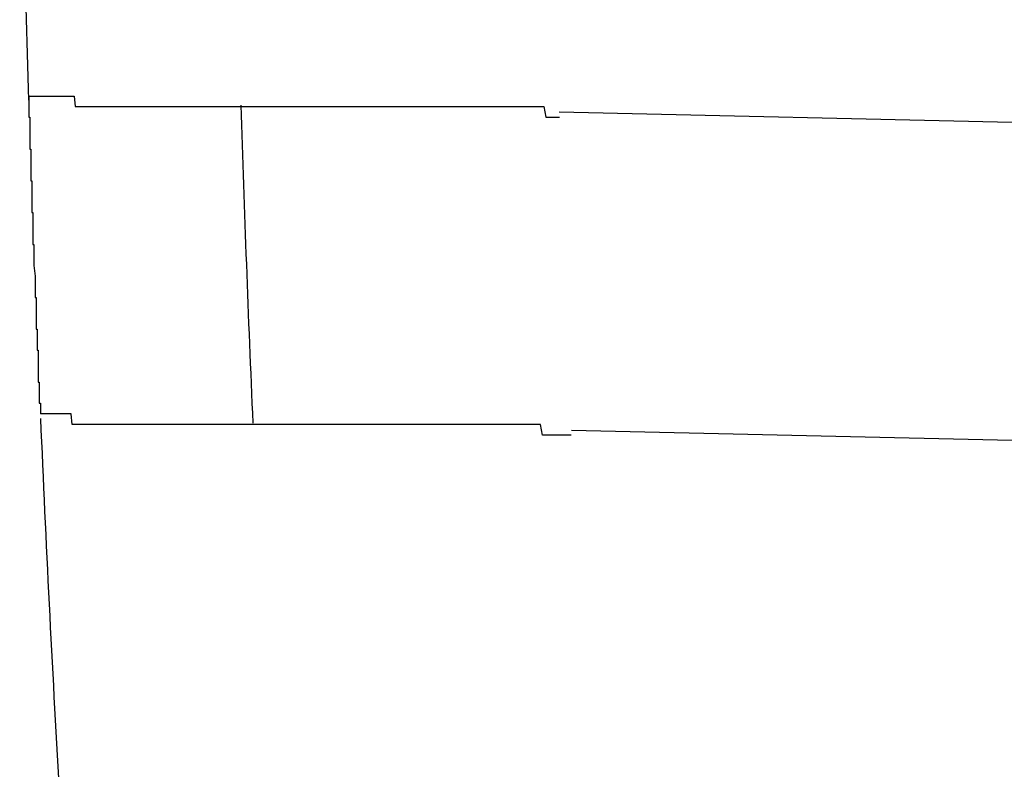
# Model space of a CAD drawing. Extents: x 543 to 20719, y 184 to 14052.
# Drawn here: x 6219 to 6229, y 13115 to 13123 of the extents above; entities that cross this region are included whole.
import ezdxf

# ---------------------------------------------------------------- set-up
doc = ezdxf.new("R2010")
doc.units = 0
doc.header["$LTSCALE"] = 50
doc.header["$MEASUREMENT"] = 0
doc.layers.add('鼻隠し前コーナー樹脂', color=4, linetype='CONTINUOUS')

msp = doc.modelspace()

# ---------------------------------------------------------------- linework, layer by layer
at = {"layer": '鼻隠し前コーナー樹脂'}
for p, q in [((6219.46, 13121.8), (6219.47, 13121.8)), ((6219.46, 13121.8), (6219.46, 13121.7)), ((6219.47, 13121.8), (6219.48, 13121.8)), ((6219.48, 13121.8), (6219.49, 13121.8)), ((6219.49, 13121.8), (6219.5, 13121.8)), ((6219.5, 13121.8), (6219.51, 13121.8)), ((6219.51, 13121.8), (6219.52, 13121.8)), ((6219.52, 13121.8), (6219.53, 13121.8)), ((6219.53, 13121.8), (6219.54, 13121.8)), ((6219.54, 13121.8), (6219.55, 13121.8)), ((6219.55, 13121.8), (6219.56, 13121.8)), ((6219.56, 13121.8), (6219.57, 13121.8)), ((6219.57, 13121.8), (6219.58, 13121.8)), ((6219.58, 13121.8), (6219.59, 13121.8)), ((6219.59, 13121.8), (6219.6, 13121.8)), ((6219.6, 13121.8), (6219.61, 13121.8)), ((6219.61, 13121.8), (6219.62, 13121.8)), ((6219.62, 13121.8), (6219.63, 13121.8)), ((6219.63, 13121.8), (6219.64, 13121.8)), ((6219.64, 13121.8), (6219.65, 13121.8)), ((6219.65, 13121.8), (6219.66, 13121.8)), ((6219.66, 13121.8), (6219.67, 13121.8)), ((6219.67, 13121.8), (6219.68, 13121.8)), ((6219.68, 13121.8), (6219.69, 13121.8)), ((6219.69, 13121.8), (6219.7, 13121.8)), ((6219.7, 13121.8), (6219.71, 13121.8)), ((6219.71, 13121.8), (6219.72, 13121.8)), ((6219.72, 13121.8), (6219.73, 13121.8)), ((6219.73, 13121.8), (6219.74, 13121.8)), ((6219.74, 13121.8), (6219.75, 13121.8)), ((6219.75, 13121.8), (6219.76, 13121.8)), ((6219.76, 13121.8), (6219.77, 13121.8)), ((6219.77, 13121.8), (6219.78, 13121.8)), ((6219.78, 13121.8), (6219.79, 13121.8)), ((6219.79, 13121.8), (6219.8, 13121.8)), ((6219.8, 13121.8), (6219.81, 13121.8)), ((6219.81, 13121.8), (6219.82, 13121.8)), ((6219.82, 13121.8), (6219.83, 13121.8)), ((6219.83, 13121.8), (6219.84, 13121.8)), ((6219.84, 13121.8), (6219.85, 13121.8)), ((6219.85, 13121.8), (6219.86, 13121.8)), ((6219.86, 13121.8), (6219.87, 13121.8)), ((6219.87, 13121.8), (6219.88, 13121.8)), ((6219.88, 13121.8), (6219.89, 13121.8)), ((6219.89, 13121.8), (6219.9, 13121.7)), ((6219.46, 13121.7), (6219.46, 13121.6)), ((6219.9, 13121.7), (6219.91, 13121.7)), ((6219.91, 13121.7), (6219.92, 13121.7)), ((6219.92, 13121.7), (6219.93, 13121.7)), ((6219.93, 13121.7), (6219.94, 13121.7)), ((6219.94, 13121.7), (6219.95, 13121.7)), ((6219.95, 13121.7), (6219.96, 13121.7)), ((6219.96, 13121.7), (6219.97, 13121.7)), ((6219.97, 13121.7), (6219.98, 13121.7)), ((6219.98, 13121.7), (6219.99, 13121.7)), ((6219.99, 13121.7), (6220, 13121.7)), ((6220, 13121.7), (6220.01, 13121.7)), ((6220.01, 13121.7), (6220.02, 13121.7)), ((6220.02, 13121.7), (6220.03, 13121.7)), ((6220.03, 13121.7), (6220.04, 13121.7)), ((6220.04, 13121.7), (6220.05, 13121.7)), ((6220.05, 13121.7), (6220.06, 13121.7)), ((6220.06, 13121.7), (6220.07, 13121.7)), ((6220.07, 13121.7), (6220.08, 13121.7)), ((6220.08, 13121.7), (6220.09, 13121.7)), ((6220.09, 13121.7), (6220.1, 13121.7)), ((6220.1, 13121.7), (6220.11, 13121.7)), ((6220.11, 13121.7), (6220.12, 13121.7)), ((6220.12, 13121.7), (6220.13, 13121.7)), ((6220.13, 13121.7), (6220.14, 13121.7)), ((6220.14, 13121.7), (6220.16, 13121.7)), ((6220.16, 13121.7), (6220.17, 13121.7)), ((6220.17, 13121.7), (6220.18, 13121.7)), ((6220.18, 13121.7), (6220.19, 13121.7)), ((6220.19, 13121.7), (6220.2, 13121.7)), ((6220.2, 13121.7), (6220.21, 13121.7)), ((6220.21, 13121.7), (6220.22, 13121.7)), ((6220.22, 13121.7), (6220.23, 13121.7)), ((6220.23, 13121.7), (6220.24, 13121.7)), ((6220.24, 13121.7), (6220.25, 13121.7)), ((6220.25, 13121.7), (6220.26, 13121.7)), ((6220.26, 13121.7), (6220.27, 13121.7)), ((6220.27, 13121.7), (6220.29, 13121.7)), ((6220.29, 13121.7), (6220.3, 13121.7)), ((6220.3, 13121.7), (6220.31, 13121.7)), ((6220.31, 13121.7), (6220.32, 13121.7)), ((6220.32, 13121.7), (6220.33, 13121.7)), ((6220.33, 13121.7), (6220.34, 13121.7)), ((6220.34, 13121.7), (6220.35, 13121.7)), ((6220.35, 13121.7), (6220.37, 13121.7)), ((6220.37, 13121.7), (6220.38, 13121.7)), ((6220.38, 13121.7), (6220.39, 13121.7)), ((6220.39, 13121.7), (6220.4, 13121.7)), ((6220.4, 13121.7), (6220.41, 13121.7)), ((6220.41, 13121.7), (6220.43, 13121.7)), ((6220.43, 13121.7), (6220.44, 13121.7)), ((6220.44, 13121.7), (6220.45, 13121.7)), ((6220.45, 13121.7), (6220.46, 13121.7)), ((6220.46, 13121.7), (6220.48, 13121.7)), ((6220.48, 13121.7), (6220.49, 13121.7)), ((6220.49, 13121.7), (6220.5, 13121.7)), ((6220.5, 13121.7), (6220.51, 13121.7)), ((6220.51, 13121.7), (6220.53, 13121.7)), ((6220.53, 13121.7), (6220.54, 13121.7)), ((6220.54, 13121.7), (6220.55, 13121.7)), ((6220.55, 13121.7), (6220.56, 13121.7)), ((6220.56, 13121.7), (6220.58, 13121.7)), ((6220.58, 13121.7), (6220.59, 13121.7)), ((6220.59, 13121.7), (6220.6, 13121.7)), ((6220.6, 13121.7), (6220.62, 13121.7)), ((6220.62, 13121.7), (6220.63, 13121.7)), ((6220.63, 13121.7), (6220.64, 13121.7)), ((6220.64, 13121.7), (6220.66, 13121.7)), ((6220.66, 13121.7), (6220.67, 13121.7)), ((6220.67, 13121.7), (6220.68, 13121.7)), ((6220.68, 13121.7), (6220.7, 13121.7)), ((6220.7, 13121.7), (6220.71, 13121.7)), ((6220.71, 13121.7), (6220.72, 13121.7)), ((6220.72, 13121.7), (6220.74, 13121.7)), ((6220.74, 13121.7), (6220.75, 13121.7)), ((6220.75, 13121.7), (6220.76, 13121.7)), ((6220.76, 13121.7), (6220.78, 13121.7)), ((6220.78, 13121.7), (6220.79, 13121.7)), ((6220.79, 13121.7), (6220.81, 13121.7)), ((6220.81, 13121.7), (6220.82, 13121.7)), ((6220.82, 13121.7), (6220.83, 13121.7)), ((6220.83, 13121.7), (6220.85, 13121.7)), ((6220.85, 13121.7), (6220.86, 13121.7)), ((6220.86, 13121.7), (6220.88, 13121.7)), ((6220.88, 13121.7), (6220.89, 13121.7)), ((6220.89, 13121.7), (6220.91, 13121.7)), ((6220.91, 13121.7), (6220.92, 13121.7)), ((6220.92, 13121.7), (6220.93, 13121.7)), ((6220.93, 13121.7), (6220.95, 13121.7)), ((6220.95, 13121.7), (6220.96, 13121.7)), ((6220.96, 13121.7), (6220.98, 13121.7)), ((6220.98, 13121.7), (6220.99, 13121.7)), ((6220.99, 13121.7), (6221.01, 13121.7)), ((6221.01, 13121.7), (6221.02, 13121.7)), ((6221.02, 13121.7), (6221.04, 13121.7)), ((6221.04, 13121.7), (6221.05, 13121.7)), ((6221.05, 13121.7), (6221.07, 13121.7)), ((6221.07, 13121.7), (6221.08, 13121.7)), ((6221.08, 13121.7), (6221.1, 13121.7)), ((6221.1, 13121.7), (6221.11, 13121.7)), ((6221.11, 13121.7), (6221.13, 13121.7)), ((6221.13, 13121.7), (6221.14, 13121.7)), ((6221.14, 13121.7), (6221.16, 13121.7)), ((6221.16, 13121.7), (6221.17, 13121.7)), ((6221.17, 13121.7), (6221.19, 13121.7)), ((6221.19, 13121.7), (6221.21, 13121.7)), ((6221.21, 13121.7), (6221.22, 13121.7)), ((6221.22, 13121.7), (6221.24, 13121.7)), ((6221.24, 13121.7), (6221.25, 13121.7)), ((6221.25, 13121.7), (6221.27, 13121.7)), ((6221.27, 13121.7), (6221.28, 13121.7)), ((6221.28, 13121.7), (6221.3, 13121.7)), ((6221.3, 13121.7), (6221.32, 13121.7)), ((6221.32, 13121.7), (6221.33, 13121.7)), ((6221.33, 13121.7), (6221.35, 13121.7)), ((6221.35, 13121.7), (6221.36, 13121.7)), ((6221.36, 13121.7), (6221.38, 13121.7)), ((6221.38, 13121.7), (6221.4, 13121.7)), ((6221.4, 13121.7), (6221.41, 13121.7)), ((6221.41, 13121.7), (6221.43, 13121.7)), ((6221.43, 13121.7), (6221.45, 13121.7)), ((6221.45, 13121.7), (6221.46, 13121.7)), ((6221.46, 13121.7), (6221.48, 13121.7)), ((6221.48, 13121.7), (6221.49, 13121.7)), ((6221.49, 13121.7), (6221.51, 13121.7)), ((6221.51, 13121.7), (6221.53, 13121.7)), ((6221.53, 13121.7), (6221.54, 13121.7)), ((6221.54, 13121.7), (6221.56, 13121.7)), ((6221.56, 13121.7), (6221.58, 13121.7)), ((6221.58, 13121.7), (6221.59, 13121.7)), ((6221.59, 13121.7), (6221.61, 13121.7)), ((6221.61, 13121.7), (6221.63, 13121.7)), ((6221.63, 13121.7), (6221.65, 13121.7)), ((6221.65, 13121.7), (6221.66, 13121.7)), ((6221.66, 13121.7), (6221.68, 13121.7)), ((6221.68, 13121.7), (6221.7, 13121.7)), ((6221.7, 13121.7), (6221.71, 13121.7)), ((6221.71, 13121.7), (6221.73, 13121.7)), ((6221.73, 13121.7), (6221.75, 13121.7)), ((6221.75, 13121.7), (6221.76, 13121.7)), ((6221.76, 13121.7), (6221.78, 13121.7)), ((6221.78, 13121.7), (6221.8, 13121.7)), ((6221.8, 13121.7), (6221.82, 13121.7)), ((6221.82, 13121.7), (6221.83, 13121.7)), ((6221.83, 13121.7), (6221.85, 13121.7)), ((6221.85, 13121.7), (6221.87, 13121.7)), ((6221.87, 13121.7), (6221.89, 13121.7)), ((6221.89, 13121.7), (6221.9, 13121.7)), ((6221.9, 13121.7), (6221.92, 13121.7)), ((6221.92, 13121.7), (6221.94, 13121.7)), ((6221.94, 13121.7), (6221.96, 13121.7)), ((6221.96, 13121.7), (6221.98, 13121.7)), ((6221.98, 13121.7), (6221.99, 13121.7)), ((6221.99, 13121.7), (6222.01, 13121.7)), ((6222.01, 13121.7), (6222.03, 13121.7)), ((6222.03, 13121.7), (6222.05, 13121.7)), ((6222.05, 13121.7), (6222.06, 13121.7)), ((6222.06, 13121.7), (6222.08, 13121.7)), ((6222.08, 13121.7), (6222.1, 13121.7)), ((6222.1, 13121.7), (6222.12, 13121.7)), ((6222.12, 13121.7), (6222.14, 13121.7)), ((6222.14, 13121.7), (6222.16, 13121.7)), ((6222.16, 13121.7), (6222.17, 13121.7)), ((6222.17, 13121.7), (6222.19, 13121.7)), ((6222.19, 13121.7), (6222.21, 13121.7)), ((6222.21, 13121.7), (6222.23, 13121.7)), ((6222.23, 13121.7), (6222.25, 13121.7)), ((6222.25, 13121.7), (6222.27, 13121.7)), ((6222.27, 13121.7), (6222.28, 13121.7)), ((6222.28, 13121.7), (6222.3, 13121.7)), ((6222.3, 13121.7), (6222.32, 13121.7)), ((6222.32, 13121.7), (6222.34, 13121.7)), ((6222.34, 13121.7), (6222.36, 13121.7)), ((6222.36, 13121.7), (6222.38, 13121.7)), ((6222.38, 13121.7), (6222.4, 13121.7)), ((6222.4, 13121.7), (6222.41, 13121.7)), ((6222.41, 13121.7), (6222.43, 13121.7)), ((6222.43, 13121.7), (6222.45, 13121.7)), ((6222.45, 13121.7), (6222.47, 13121.7)), ((6222.47, 13121.7), (6222.49, 13121.7)), ((6222.49, 13121.7), (6222.51, 13121.7)), ((6222.51, 13121.7), (6222.53, 13121.7)), ((6222.53, 13121.7), (6222.55, 13121.7)), ((6222.55, 13121.7), (6222.56, 13121.7)), ((6222.56, 13121.7), (6222.58, 13121.7)), ((6222.58, 13121.7), (6222.6, 13121.7)), ((6222.6, 13121.7), (6222.62, 13121.7)), ((6222.62, 13121.7), (6222.64, 13121.7)), ((6222.64, 13121.7), (6222.66, 13121.7)), ((6222.66, 13121.7), (6222.68, 13121.7)), ((6222.68, 13121.7), (6222.7, 13121.7)), ((6222.7, 13121.7), (6222.72, 13121.7)), ((6222.72, 13121.7), (6222.74, 13121.7)), ((6222.74, 13121.7), (6222.76, 13121.7)), ((6222.76, 13121.7), (6222.78, 13121.7)), ((6222.78, 13121.7), (6222.79, 13121.7)), ((6222.79, 13121.7), (6222.81, 13121.7)), ((6222.81, 13121.7), (6222.83, 13121.7)), ((6222.83, 13121.7), (6222.85, 13121.7)), ((6222.85, 13121.7), (6222.87, 13121.7)), ((6222.87, 13121.7), (6222.89, 13121.7)), ((6222.89, 13121.7), (6222.91, 13121.7)), ((6222.91, 13121.7), (6222.93, 13121.7)), ((6222.93, 13121.7), (6222.95, 13121.7)), ((6222.95, 13121.7), (6222.97, 13121.7)), ((6222.97, 13121.7), (6222.99, 13121.7)), ((6222.99, 13121.7), (6223.01, 13121.7)), ((6223.01, 13121.7), (6223.03, 13121.7)), ((6223.03, 13121.7), (6223.05, 13121.7)), ((6223.05, 13121.7), (6223.07, 13121.7)), ((6223.07, 13121.7), (6223.09, 13121.7)), ((6223.09, 13121.7), (6223.11, 13121.7)), ((6223.11, 13121.7), (6223.13, 13121.7)), ((6223.13, 13121.7), (6223.15, 13121.7)), ((6223.15, 13121.7), (6223.17, 13121.7)), ((6223.17, 13121.7), (6223.19, 13121.7)), ((6223.19, 13121.7), (6223.21, 13121.7)), ((6223.21, 13121.7), (6223.23, 13121.7)), ((6223.23, 13121.7), (6223.25, 13121.7)), ((6223.25, 13121.7), (6223.27, 13121.7)), ((6223.27, 13121.7), (6223.29, 13121.7)), ((6223.29, 13121.7), (6223.31, 13121.7)), ((6223.31, 13121.7), (6223.33, 13121.7)), ((6223.33, 13121.7), (6223.35, 13121.7)), ((6223.35, 13121.7), (6223.37, 13121.7)), ((6223.37, 13121.7), (6223.39, 13121.7)), ((6223.39, 13121.7), (6223.41, 13121.7)), ((6223.41, 13121.7), (6223.43, 13121.7)), ((6223.43, 13121.7), (6223.45, 13121.7)), ((6223.45, 13121.7), (6223.47, 13121.7)), ((6223.47, 13121.7), (6223.49, 13121.7)), ((6223.49, 13121.7), (6223.51, 13121.7)), ((6223.51, 13121.7), (6223.53, 13121.7)), ((6223.53, 13121.7), (6223.55, 13121.7)), ((6223.55, 13121.7), (6223.57, 13121.7)), ((6223.57, 13121.7), (6223.59, 13121.7)), ((6223.59, 13121.7), (6223.61, 13121.7)), ((6223.61, 13121.7), (6223.63, 13121.7)), ((6223.63, 13121.7), (6223.65, 13121.7)), ((6223.65, 13121.7), (6223.67, 13121.7)), ((6223.67, 13121.7), (6223.69, 13121.7)), ((6223.69, 13121.7), (6223.71, 13121.7)), ((6223.71, 13121.7), (6223.73, 13121.7)), ((6223.73, 13121.7), (6223.75, 13121.7)), ((6223.75, 13121.7), (6223.77, 13121.7)), ((6223.77, 13121.7), (6223.79, 13121.7)), ((6223.79, 13121.7), (6223.81, 13121.7)), ((6223.81, 13121.7), (6223.83, 13121.7)), ((6223.83, 13121.7), (6223.85, 13121.7)), ((6223.85, 13121.7), (6223.87, 13121.7)), ((6223.87, 13121.7), (6223.89, 13121.7)), ((6223.89, 13121.7), (6223.91, 13121.7)), ((6223.91, 13121.7), (6223.93, 13121.7)), ((6223.93, 13121.7), (6223.95, 13121.7)), ((6223.95, 13121.7), (6223.97, 13121.7)), ((6223.97, 13121.7), (6223.99, 13121.7)), ((6223.99, 13121.7), (6224.01, 13121.7)), ((6224.01, 13121.7), (6224.04, 13121.7)), ((6224.04, 13121.7), (6224.06, 13121.7)), ((6224.06, 13121.7), (6224.08, 13121.7)), ((6224.08, 13121.7), (6224.1, 13121.7)), ((6224.1, 13121.7), (6224.12, 13121.7)), ((6224.12, 13121.7), (6224.14, 13121.7)), ((6224.14, 13121.7), (6224.16, 13121.7)), ((6224.16, 13121.7), (6224.18, 13121.7)), ((6224.18, 13121.7), (6224.2, 13121.7)), ((6224.2, 13121.7), (6224.22, 13121.7)), ((6224.22, 13121.7), (6224.24, 13121.7)), ((6224.24, 13121.7), (6224.26, 13121.7)), ((6224.26, 13121.7), (6224.28, 13121.7)), ((6224.28, 13121.7), (6224.3, 13121.7)), ((6224.3, 13121.7), (6224.32, 13121.7)), ((6224.32, 13121.7), (6224.34, 13121.6)), ((6219.46, 13121.6), (6219.47, 13121.6)), ((6219.47, 13121.6), (6219.47, 13121.5)), ((6224.34, 13121.6), (6224.36, 13121.6)), ((6224.36, 13121.6), (6224.38, 13121.6)), ((6224.38, 13121.6), (6224.4, 13121.6)), ((6224.4, 13121.6), (6224.42, 13121.6)), ((6224.42, 13121.6), (6224.45, 13121.6)), ((6224.45, 13121.6), (6224.47, 13121.6)), ((6219.47, 13121.5), (6219.47, 13121.4)), ((6219.47, 13121.4), (6219.47, 13121.3)), ((6219.47, 13121.3), (6219.48, 13121.3)), ((6219.48, 13121.3), (6219.48, 13121.2)), ((6219.48, 13121.2), (6219.48, 13121.1)), ((6219.48, 13121.1), (6219.48, 13121)), ((6219.48, 13121), (6219.49, 13121)), ((6219.49, 13121), (6219.49, 13120.9)), ((6219.49, 13120.9), (6219.49, 13120.8)), ((6219.49, 13120.8), (6219.49, 13120.7)), ((6219.49, 13120.7), (6219.5, 13120.7)), ((6219.5, 13120.7), (6219.5, 13120.6)), ((6219.5, 13120.6), (6219.5, 13120.5)), ((6219.5, 13120.5), (6219.5, 13120.4)), ((6219.5, 13120.4), (6219.51, 13120.4)), ((6219.51, 13120.4), (6219.51, 13120.3)), ((6219.51, 13120.3), (6219.51, 13120.2)), ((6219.51, 13120.2), (6219.52, 13120.1)), ((6219.52, 13120.1), (6219.52, 13120)), ((6219.52, 13120), (6219.52, 13119.9)), ((6219.52, 13119.9), (6219.53, 13119.9)), ((6219.53, 13119.9), (6219.53, 13119.8)), ((6219.53, 13119.8), (6219.53, 13119.7)), ((6219.53, 13119.7), (6219.53, 13119.6)), ((6219.53, 13119.6), (6219.54, 13119.6)), ((6219.54, 13119.6), (6219.54, 13119.5)), ((6219.54, 13119.5), (6219.54, 13119.4)), ((6219.54, 13119.4), (6219.55, 13119.4)), ((6219.55, 13119.4), (6219.55, 13119.3)), ((6219.55, 13119.3), (6219.55, 13119.2)), ((6219.55, 13119.2), (6219.55, 13119.1)), ((6219.55, 13119.1), (6219.56, 13119.1)), ((6219.56, 13119.1), (6219.56, 13119)), ((6219.56, 13119), (6219.56, 13118.9)), ((6219.56, 13118.9), (6219.57, 13118.9)), ((6219.57, 13118.9), (6219.57, 13118.8)), ((6219.58, 13118.8), (6219.57, 13118.8)), ((6219.59, 13118.8), (6219.58, 13118.8)), ((6219.6, 13118.8), (6219.59, 13118.8)), ((6219.61, 13118.8), (6219.6, 13118.8)), ((6219.62, 13118.8), (6219.61, 13118.8)), ((6219.63, 13118.8), (6219.62, 13118.8)), ((6219.64, 13118.8), (6219.63, 13118.8)), ((6219.65, 13118.8), (6219.64, 13118.8)), ((6219.66, 13118.8), (6219.65, 13118.8)), ((6219.67, 13118.8), (6219.66, 13118.8)), ((6219.68, 13118.8), (6219.67, 13118.8)), ((6219.69, 13118.8), (6219.68, 13118.8)), ((6219.7, 13118.8), (6219.69, 13118.8)), ((6219.71, 13118.8), (6219.7, 13118.8)), ((6219.72, 13118.8), (6219.71, 13118.8)), ((6219.73, 13118.8), (6219.72, 13118.8)), ((6219.74, 13118.8), (6219.73, 13118.8)), ((6219.75, 13118.8), (6219.74, 13118.8)), ((6219.76, 13118.8), (6219.75, 13118.8)), ((6219.77, 13118.8), (6219.76, 13118.8)), ((6219.78, 13118.8), (6219.77, 13118.8)), ((6219.79, 13118.8), (6219.78, 13118.8)), ((6219.8, 13118.8), (6219.79, 13118.8)), ((6219.81, 13118.8), (6219.8, 13118.8)), ((6219.82, 13118.8), (6219.81, 13118.8)), ((6219.83, 13118.8), (6219.82, 13118.8)), ((6219.84, 13118.8), (6219.83, 13118.8)), ((6219.85, 13118.8), (6219.84, 13118.8)), ((6219.86, 13118.8), (6219.85, 13118.8)), ((6219.87, 13118.7), (6219.86, 13118.8)), ((6219.88, 13118.7), (6219.87, 13118.7)), ((6219.89, 13118.7), (6219.88, 13118.7)), ((6219.9, 13118.7), (6219.89, 13118.7)), ((6219.91, 13118.7), (6219.9, 13118.7)), ((6219.92, 13118.7), (6219.91, 13118.7)), ((6219.93, 13118.7), (6219.92, 13118.7)), ((6219.94, 13118.7), (6219.93, 13118.7)), ((6219.95, 13118.7), (6219.94, 13118.7)), ((6219.96, 13118.7), (6219.95, 13118.7)), ((6219.97, 13118.7), (6219.96, 13118.7)), ((6219.98, 13118.7), (6219.97, 13118.7)), ((6219.99, 13118.7), (6219.98, 13118.7)), ((6220, 13118.7), (6219.99, 13118.7)), ((6220.01, 13118.7), (6220, 13118.7)), ((6220.02, 13118.7), (6220.01, 13118.7)), ((6220.03, 13118.7), (6220.02, 13118.7)), ((6220.04, 13118.7), (6220.03, 13118.7)), ((6220.05, 13118.7), (6220.04, 13118.7)), ((6220.06, 13118.7), (6220.05, 13118.7)), ((6220.07, 13118.7), (6220.06, 13118.7)), ((6220.08, 13118.7), (6220.07, 13118.7)), ((6220.09, 13118.7), (6220.08, 13118.7)), ((6220.1, 13118.7), (6220.09, 13118.7)), ((6220.11, 13118.7), (6220.1, 13118.7)), ((6220.12, 13118.7), (6220.11, 13118.7)), ((6220.13, 13118.7), (6220.12, 13118.7)), ((6220.14, 13118.7), (6220.13, 13118.7)), ((6220.15, 13118.7), (6220.14, 13118.7)), ((6220.16, 13118.7), (6220.15, 13118.7)), ((6220.17, 13118.7), (6220.16, 13118.7)), ((6220.18, 13118.7), (6220.17, 13118.7)), ((6220.19, 13118.7), (6220.18, 13118.7)), ((6220.2, 13118.7), (6220.19, 13118.7)), ((6220.21, 13118.7), (6220.2, 13118.7)), ((6220.22, 13118.7), (6220.21, 13118.7)), ((6220.23, 13118.7), (6220.22, 13118.7)), ((6220.24, 13118.7), (6220.23, 13118.7)), ((6220.25, 13118.7), (6220.24, 13118.7)), ((6220.26, 13118.7), (6220.25, 13118.7)), ((6220.27, 13118.7), (6220.26, 13118.7)), ((6220.28, 13118.7), (6220.27, 13118.7)), ((6220.29, 13118.7), (6220.28, 13118.7)), ((6220.3, 13118.7), (6220.29, 13118.7)), ((6220.31, 13118.7), (6220.3, 13118.7)), ((6220.32, 13118.7), (6220.31, 13118.7)), ((6220.33, 13118.7), (6220.32, 13118.7)), ((6220.34, 13118.7), (6220.33, 13118.7)), ((6220.35, 13118.7), (6220.34, 13118.7)), ((6220.37, 13118.7), (6220.35, 13118.7)), ((6220.38, 13118.7), (6220.37, 13118.7)), ((6220.39, 13118.7), (6220.38, 13118.7)), ((6220.4, 13118.7), (6220.39, 13118.7)), ((6220.41, 13118.7), (6220.4, 13118.7)), ((6220.42, 13118.7), (6220.41, 13118.7)), ((6220.43, 13118.7), (6220.42, 13118.7)), ((6220.44, 13118.7), (6220.43, 13118.7)), ((6220.46, 13118.7), (6220.44, 13118.7)), ((6220.47, 13118.7), (6220.46, 13118.7)), ((6220.48, 13118.7), (6220.47, 13118.7)), ((6220.49, 13118.7), (6220.48, 13118.7)), ((6220.5, 13118.7), (6220.49, 13118.7)), ((6220.52, 13118.7), (6220.5, 13118.7)), ((6220.53, 13118.7), (6220.52, 13118.7)), ((6220.54, 13118.7), (6220.53, 13118.7)), ((6220.55, 13118.7), (6220.54, 13118.7)), ((6220.56, 13118.7), (6220.55, 13118.7)), ((6220.58, 13118.7), (6220.56, 13118.7)), ((6220.59, 13118.7), (6220.58, 13118.7)), ((6220.6, 13118.7), (6220.59, 13118.7)), ((6220.61, 13118.7), (6220.6, 13118.7)), ((6220.63, 13118.7), (6220.61, 13118.7)), ((6220.64, 13118.7), (6220.63, 13118.7)), ((6220.65, 13118.7), (6220.64, 13118.7)), ((6220.66, 13118.7), (6220.65, 13118.7)), ((6220.68, 13118.7), (6220.66, 13118.7)), ((6220.69, 13118.7), (6220.68, 13118.7)), ((6220.7, 13118.7), (6220.69, 13118.7)), ((6220.72, 13118.7), (6220.7, 13118.7)), ((6220.73, 13118.7), (6220.72, 13118.7)), ((6220.74, 13118.7), (6220.73, 13118.7)), ((6220.76, 13118.7), (6220.74, 13118.7)), ((6220.77, 13118.7), (6220.76, 13118.7)), ((6220.78, 13118.7), (6220.77, 13118.7)), ((6220.8, 13118.7), (6220.78, 13118.7)), ((6220.81, 13118.7), (6220.8, 13118.7)), ((6220.82, 13118.7), (6220.81, 13118.7)), ((6220.84, 13118.7), (6220.82, 13118.7)), ((6220.85, 13118.7), (6220.84, 13118.7)), ((6220.86, 13118.7), (6220.85, 13118.7)), ((6220.88, 13118.7), (6220.86, 13118.7)), ((6220.89, 13118.7), (6220.88, 13118.7)), ((6220.91, 13118.7), (6220.89, 13118.7)), ((6220.92, 13118.7), (6220.91, 13118.7)), ((6220.93, 13118.7), (6220.92, 13118.7)), ((6220.95, 13118.7), (6220.93, 13118.7)), ((6220.96, 13118.7), (6220.95, 13118.7)), ((6220.98, 13118.7), (6220.96, 13118.7)), ((6220.99, 13118.7), (6220.98, 13118.7)), ((6221, 13118.7), (6220.99, 13118.7)), ((6221.02, 13118.7), (6221, 13118.7)), ((6221.03, 13118.7), (6221.02, 13118.7)), ((6221.05, 13118.7), (6221.03, 13118.7)), ((6221.06, 13118.7), (6221.05, 13118.7)), ((6221.08, 13118.7), (6221.06, 13118.7)), ((6221.09, 13118.7), (6221.08, 13118.7)), ((6221.11, 13118.7), (6221.09, 13118.7)), ((6221.12, 13118.7), (6221.11, 13118.7)), ((6221.14, 13118.7), (6221.12, 13118.7)), ((6221.15, 13118.7), (6221.14, 13118.7)), ((6221.17, 13118.7), (6221.15, 13118.7)), ((6221.18, 13118.7), (6221.17, 13118.7)), ((6221.2, 13118.7), (6221.18, 13118.7)), ((6221.21, 13118.7), (6221.2, 13118.7)), ((6221.23, 13118.7), (6221.21, 13118.7)), ((6221.24, 13118.7), (6221.23, 13118.7)), ((6221.26, 13118.7), (6221.24, 13118.7)), ((6221.27, 13118.7), (6221.26, 13118.7)), ((6221.29, 13118.7), (6221.27, 13118.7)), ((6221.3, 13118.7), (6221.29, 13118.7)), ((6221.32, 13118.7), (6221.3, 13118.7)), ((6221.34, 13118.7), (6221.32, 13118.7)), ((6221.35, 13118.7), (6221.34, 13118.7)), ((6221.37, 13118.7), (6221.35, 13118.7)), ((6221.38, 13118.7), (6221.37, 13118.7)), ((6221.4, 13118.7), (6221.38, 13118.7)), ((6221.41, 13118.7), (6221.4, 13118.7)), ((6221.43, 13118.7), (6221.41, 13118.7)), ((6221.45, 13118.7), (6221.43, 13118.7)), ((6221.46, 13118.7), (6221.45, 13118.7)), ((6221.48, 13118.7), (6221.46, 13118.7)), ((6221.49, 13118.7), (6221.48, 13118.7)), ((6221.51, 13118.7), (6221.49, 13118.7)), ((6221.53, 13118.7), (6221.51, 13118.7)), ((6221.54, 13118.7), (6221.53, 13118.7)), ((6221.56, 13118.7), (6221.54, 13118.7)), ((6221.58, 13118.7), (6221.56, 13118.7)), ((6221.59, 13118.7), (6221.58, 13118.7)), ((6221.61, 13118.7), (6221.59, 13118.7)), ((6221.63, 13118.7), (6221.61, 13118.7)), ((6221.64, 13118.7), (6221.63, 13118.7)), ((6221.66, 13118.7), (6221.64, 13118.7)), ((6221.68, 13118.7), (6221.66, 13118.7)), ((6221.69, 13118.7), (6221.68, 13118.7)), ((6221.71, 13118.7), (6221.69, 13118.7)), ((6221.73, 13118.7), (6221.71, 13118.7)), ((6221.74, 13118.7), (6221.73, 13118.7)), ((6221.76, 13118.7), (6221.74, 13118.7)), ((6221.78, 13118.7), (6221.76, 13118.7)), ((6221.79, 13118.7), (6221.78, 13118.7)), ((6221.81, 13118.7), (6221.79, 13118.7)), ((6221.83, 13118.7), (6221.81, 13118.7)), ((6221.85, 13118.7), (6221.83, 13118.7)), ((6221.86, 13118.7), (6221.85, 13118.7)), ((6221.88, 13118.7), (6221.86, 13118.7)), ((6221.9, 13118.7), (6221.88, 13118.7)), ((6221.91, 13118.7), (6221.9, 13118.7)), ((6221.93, 13118.7), (6221.91, 13118.7)), ((6221.95, 13118.7), (6221.93, 13118.7)), ((6221.97, 13118.7), (6221.95, 13118.7)), ((6221.98, 13118.7), (6221.97, 13118.7)), ((6222, 13118.7), (6221.98, 13118.7)), ((6222.02, 13118.7), (6222, 13118.7)), ((6222.04, 13118.7), (6222.02, 13118.7)), ((6222.05, 13118.7), (6222.04, 13118.7)), ((6222.07, 13118.7), (6222.05, 13118.7)), ((6222.09, 13118.7), (6222.07, 13118.7)), ((6222.11, 13118.7), (6222.09, 13118.7)), ((6222.13, 13118.7), (6222.11, 13118.7)), ((6222.14, 13118.7), (6222.13, 13118.7)), ((6222.16, 13118.7), (6222.14, 13118.7)), ((6222.18, 13118.7), (6222.16, 13118.7)), ((6222.2, 13118.7), (6222.18, 13118.7)), ((6222.22, 13118.7), (6222.2, 13118.7)), ((6222.23, 13118.7), (6222.22, 13118.7)), ((6222.25, 13118.7), (6222.23, 13118.7)), ((6222.27, 13118.7), (6222.25, 13118.7)), ((6222.29, 13118.7), (6222.27, 13118.7)), ((6222.31, 13118.7), (6222.29, 13118.7)), ((6222.33, 13118.7), (6222.31, 13118.7)), ((6222.34, 13118.7), (6222.33, 13118.7)), ((6222.36, 13118.7), (6222.34, 13118.7)), ((6222.38, 13118.7), (6222.36, 13118.7)), ((6222.4, 13118.7), (6222.38, 13118.7)), ((6222.42, 13118.7), (6222.4, 13118.7)), ((6222.44, 13118.7), (6222.42, 13118.7)), ((6222.45, 13118.7), (6222.44, 13118.7)), ((6222.47, 13118.7), (6222.45, 13118.7)), ((6222.49, 13118.7), (6222.47, 13118.7)), ((6222.51, 13118.7), (6222.49, 13118.7)), ((6222.53, 13118.7), (6222.51, 13118.7)), ((6222.55, 13118.7), (6222.53, 13118.7)), ((6222.57, 13118.7), (6222.55, 13118.7)), ((6222.59, 13118.7), (6222.57, 13118.7)), ((6222.6, 13118.7), (6222.59, 13118.7)), ((6222.62, 13118.7), (6222.6, 13118.7)), ((6222.64, 13118.7), (6222.62, 13118.7)), ((6222.66, 13118.7), (6222.64, 13118.7)), ((6222.68, 13118.7), (6222.66, 13118.7)), ((6222.7, 13118.7), (6222.68, 13118.7)), ((6222.72, 13118.7), (6222.7, 13118.7)), ((6222.74, 13118.7), (6222.72, 13118.7)), ((6222.76, 13118.7), (6222.74, 13118.7)), ((6222.78, 13118.7), (6222.76, 13118.7)), ((6222.79, 13118.7), (6222.78, 13118.7)), ((6222.81, 13118.7), (6222.79, 13118.7)), ((6222.83, 13118.7), (6222.81, 13118.7)), ((6222.85, 13118.7), (6222.83, 13118.7)), ((6222.87, 13118.7), (6222.85, 13118.7)), ((6222.89, 13118.7), (6222.87, 13118.7)), ((6222.91, 13118.7), (6222.89, 13118.7)), ((6222.93, 13118.7), (6222.91, 13118.7)), ((6222.95, 13118.7), (6222.93, 13118.7)), ((6222.97, 13118.7), (6222.95, 13118.7)), ((6222.99, 13118.7), (6222.97, 13118.7)), ((6223.01, 13118.7), (6222.99, 13118.7)), ((6223.03, 13118.7), (6223.01, 13118.7)), ((6223.05, 13118.7), (6223.03, 13118.7)), ((6223.07, 13118.7), (6223.05, 13118.7)), ((6223.09, 13118.7), (6223.07, 13118.7)), ((6223.1, 13118.7), (6223.09, 13118.7)), ((6223.12, 13118.7), (6223.1, 13118.7)), ((6223.14, 13118.7), (6223.12, 13118.7)), ((6223.16, 13118.7), (6223.14, 13118.7)), ((6223.18, 13118.7), (6223.16, 13118.7)), ((6223.2, 13118.7), (6223.18, 13118.7)), ((6223.22, 13118.7), (6223.2, 13118.7)), ((6223.24, 13118.7), (6223.22, 13118.7)), ((6223.26, 13118.7), (6223.24, 13118.7)), ((6223.28, 13118.7), (6223.26, 13118.7)), ((6223.3, 13118.7), (6223.28, 13118.7)), ((6223.32, 13118.7), (6223.3, 13118.7)), ((6223.34, 13118.7), (6223.32, 13118.7)), ((6223.36, 13118.7), (6223.34, 13118.7)), ((6223.38, 13118.7), (6223.36, 13118.7)), ((6223.4, 13118.7), (6223.38, 13118.7)), ((6223.42, 13118.7), (6223.4, 13118.7)), ((6223.44, 13118.7), (6223.42, 13118.7)), ((6223.46, 13118.7), (6223.44, 13118.7)), ((6223.48, 13118.7), (6223.46, 13118.7)), ((6223.5, 13118.7), (6223.48, 13118.7)), ((6223.52, 13118.7), (6223.5, 13118.7)), ((6223.54, 13118.7), (6223.52, 13118.7)), ((6223.56, 13118.7), (6223.54, 13118.7)), ((6223.58, 13118.7), (6223.56, 13118.7)), ((6223.6, 13118.7), (6223.58, 13118.7)), ((6223.62, 13118.7), (6223.6, 13118.7)), ((6223.64, 13118.7), (6223.62, 13118.7)), ((6223.66, 13118.7), (6223.64, 13118.7)), ((6223.68, 13118.7), (6223.66, 13118.7)), ((6223.7, 13118.7), (6223.68, 13118.7)), ((6223.72, 13118.7), (6223.7, 13118.7)), ((6223.74, 13118.7), (6223.72, 13118.7)), ((6223.76, 13118.7), (6223.74, 13118.7)), ((6223.78, 13118.7), (6223.76, 13118.7)), ((6223.8, 13118.7), (6223.78, 13118.7)), ((6223.82, 13118.7), (6223.8, 13118.7)), ((6223.84, 13118.7), (6223.82, 13118.7)), ((6223.87, 13118.7), (6223.84, 13118.7)), ((6223.89, 13118.7), (6223.87, 13118.7)), ((6223.91, 13118.7), (6223.89, 13118.7)), ((6223.93, 13118.7), (6223.91, 13118.7)), ((6223.95, 13118.7), (6223.93, 13118.7)), ((6223.97, 13118.7), (6223.95, 13118.7)), ((6223.99, 13118.7), (6223.97, 13118.7)), ((6224.01, 13118.7), (6223.99, 13118.7)), ((6224.03, 13118.7), (6224.01, 13118.7)), ((6224.05, 13118.7), (6224.03, 13118.7)), ((6224.07, 13118.7), (6224.05, 13118.7)), ((6224.09, 13118.7), (6224.07, 13118.7)), ((6224.11, 13118.7), (6224.09, 13118.7)), ((6224.13, 13118.7), (6224.11, 13118.7)), ((6224.15, 13118.7), (6224.13, 13118.7)), ((6224.17, 13118.7), (6224.15, 13118.7)), ((6224.19, 13118.7), (6224.17, 13118.7)), ((6224.21, 13118.7), (6224.19, 13118.7)), ((6224.23, 13118.7), (6224.21, 13118.7)), ((6224.25, 13118.7), (6224.23, 13118.7)), ((6224.27, 13118.7), (6224.25, 13118.7)), ((6224.29, 13118.7), (6224.27, 13118.7)), ((6224.31, 13118.6), (6224.29, 13118.7)), ((6224.33, 13118.6), (6224.31, 13118.6)), ((6224.36, 13118.6), (6224.33, 13118.6)), ((6224.38, 13118.6), (6224.36, 13118.6)), ((6224.4, 13118.6), (6224.38, 13118.6)), ((6224.42, 13118.6), (6224.4, 13118.6)), ((6224.44, 13118.6), (6224.42, 13118.6)), ((6224.46, 13118.6), (6224.44, 13118.6)), ((6224.48, 13118.6), (6224.46, 13118.6)), ((6224.5, 13118.6), (6224.48, 13118.6)), ((6224.52, 13118.6), (6224.5, 13118.6)), ((6224.54, 13118.6), (6224.52, 13118.6)), ((6224.56, 13118.6), (6224.54, 13118.6)), ((6224.58, 13118.6), (6224.56, 13118.6))]:
    msp.add_line(p, q, dxfattribs=at)
at = {"layer": '鼻隠し前コーナー樹脂', "linetype": 'Continuous'}
for p, q in [((6246.6016, 13121.1481), (6224.4658, 13121.647)), ((6246.534, 13118.1489), (6224.5809, 13118.6437))]:
    msp.add_line(p, q, dxfattribs=at)
for radius, start, end in [(251, 180.983711, 181.783534), (249, 181.808254, 182.499819), (251, 182.469568, 183.270631)]:
    msp.add_arc((6470.3381, 13129.5718), radius, start, end, dxfattribs=at)

doc.saveas('drawing.dxf')
